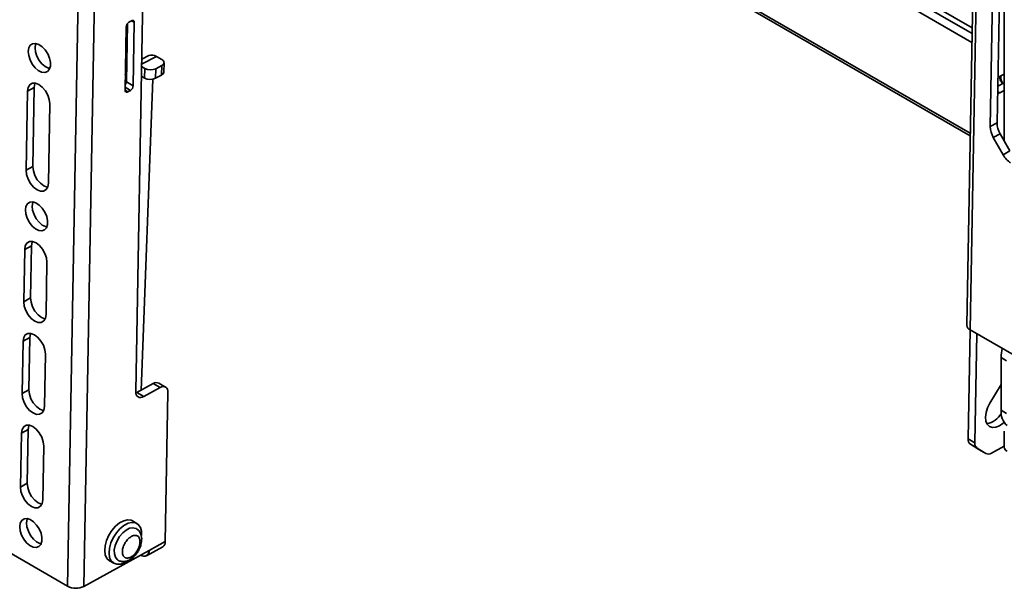
# Model space of a CAD drawing. Units: millimetres. Extents: x 10 to 410, y 10 to 268.
# Drawn here: x 31 to 38, y 211 to 215 of the extents above; entities that cross this region are included whole.
import ezdxf

# ---------------------------------------------------------------- set-up
doc = ezdxf.new("R2010")
doc.units = ezdxf.units.MM

msp = doc.modelspace()

# ---------------------------------------------------------------- linework, layer by layer
at = {"color": 8, "linetype": 'Continuous', "lineweight": 35}
for p, q in [((37.5382, 214.7528), (33.2954, 217.2021)), ((37.5375, 214.7155), (33.2954, 217.1645)), ((37.5365, 214.6582), (33.2954, 217.1065)), ((37.5259, 214.0663), (33.2771, 216.5191)), ((32.0627, 214.7993), (32.0808, 214.7889)), ((32.1284, 214.5165), (32.2247, 214.5671)), ((32.0213, 214.3979), (32.0292, 214.4021)), ((32.0204, 214.3463), (32.0377, 214.3363)), ((32.0553, 214.3461), (32.0207, 214.3661)), ((37.7192, 214.3304), (37.7042, 214.3391))]:
    msp.add_line(p, q, dxfattribs=at)
at = {"color": 7, "linetype": 'Continuous', "lineweight": 35}
for p, q in [((37.7471, 217.1), (37.7471, 214.016)), ((33.2804, 216.5003), (37.5256, 214.0496)), ((31.6466, 211.1172), (31.735, 216.0664)), ((31.7527, 211.1159), (31.8411, 216.0651)), ((37.5618, 216.075), (37.5036, 212.8168)), ((37.5837, 216.0441), (37.5255, 212.7861)), ((37.7005, 214.1342), (37.7317, 215.8788)), ((37.6875, 215.8544), (37.6563, 214.1098)), ((32.1414, 215.2444), (32.0903, 212.3849)), ((32.0292, 214.402), (32.036, 214.7812)), ((32.0458, 214.79), (32.0635, 214.7997)), ((32.0734, 214.3765), (32.0808, 214.7889)), ((32.0277, 214.7596), (32.0204, 214.3471)), ((32.175, 214.5722), (32.129, 214.548)), ((32.2601, 214.5467), (32.2247, 214.5671)), ((32.2723, 214.4637), (32.2747, 214.5262)), ((32.0223, 214.457), (32.0303, 214.4611)), ((32.1281, 214.5011), (32.1497, 214.4887)), ((32.1497, 214.4887), (32.1473, 214.4261)), ((32.218, 214.4243), (32.2204, 214.4868)), ((32.2204, 214.4868), (32.2601, 214.5077)), ((32.2601, 214.5077), (32.2577, 214.4452)), ((32.0734, 214.3765), (32.0292, 214.402)), ((32.1245, 212.3925), (32.201, 214.4186)), ((32.1473, 214.4261), (32.127, 214.4379)), ((32.2577, 214.4452), (32.218, 214.4243)), ((37.7057, 214.4261), (37.7211, 214.4377)), ((37.7211, 214.4377), (37.7471, 214.4521)), ((31.3762, 213.8255), (31.3854, 214.3411)), ((31.4296, 214.3655), (31.3854, 214.3411)), ((31.4296, 214.3655), (31.4204, 213.85)), ((32.0553, 214.3461), (32.0377, 214.3363)), ((37.7048, 214.3724), (37.7471, 214.3959)), ((37.7471, 214.3459), (37.7192, 214.3304)), ((37.7192, 214.3304), (37.7039, 214.325)), ((31.5304, 214.2574), (31.5211, 213.7418)), ((37.6563, 214.1098), (37.7005, 214.1342)), ((37.7202, 214.0639), (37.676, 214.0395)), ((37.676, 214.0395), (37.7393, 213.9268)), ((37.7835, 213.9512), (37.7202, 214.0639)), ((37.7393, 213.9268), (37.7835, 213.9512)), ((31.4204, 213.85), (31.3762, 213.8255)), ((31.3609, 212.9697), (31.367, 213.31)), ((31.4112, 213.3344), (31.367, 213.31)), ((31.4112, 213.3344), (31.4051, 212.9942)), ((31.5119, 213.2263), (31.5059, 212.886)), ((31.4051, 212.9942), (31.3609, 212.9697)), ((31.3563, 212.712), (31.4005, 212.7364)), ((31.4005, 212.7364), (31.3944, 212.3961)), ((37.5245, 212.7867), (37.5118, 212.0774)), ((38.3228, 212.3259), (37.5255, 212.7861)), ((37.5687, 212.7612), (37.556, 212.0519)), ((31.3502, 212.3717), (31.3563, 212.712)), ((31.5013, 212.6283), (31.4952, 212.288)), ((37.7265, 212.606), (37.7619, 212.5856)), ((37.7265, 212.606), (37.7265, 212.263)), ((32.098, 212.3779), (32.2041, 212.4365)), ((32.1422, 212.3523), (32.2483, 212.411)), ((32.2041, 212.4365), (32.2483, 212.411)), ((32.2847, 212.4141), (32.2405, 212.4396)), ((37.6537, 212.3091), (37.7265, 212.4318)), ((37.7241, 212.4277), (37.7264, 212.4263)), ((37.7264, 212.4263), (37.7265, 212.4262)), ((31.3944, 212.3961), (31.3502, 212.3717)), ((32.0909, 212.3745), (32.098, 212.3779)), ((32.1422, 212.3523), (32.098, 212.3779)), ((32.3002, 212.3785), (32.2829, 211.4093)), ((37.7619, 212.2426), (37.7265, 212.263)), ((31.3394, 211.7634), (31.3456, 212.1139)), ((31.3898, 212.1384), (31.3456, 212.1139)), ((31.3898, 212.1384), (31.3835, 211.7878)), ((37.7471, 212.1273), (37.7471, 212.0232)), ((31.4906, 212.0302), (31.4843, 211.6797)), ((37.556, 212.0519), (37.5118, 212.0774)), ((37.5266, 212.0423), (37.5708, 212.0168)), ((37.5827, 212.0071), (37.5266, 212.0423)), ((37.664, 211.9842), (37.7471, 212.0302)), ((37.5708, 212.0168), (37.6269, 211.9816)), ((37.6269, 211.9816), (37.5827, 212.0071)), ((37.5827, 212.0071), (37.5835, 212.0067)), ((37.5835, 212.0067), (37.6276, 211.9811)), ((31.3835, 211.7878), (31.3394, 211.7634)), ((32.0975, 211.5265), (32.0692, 211.5428)), ((31.1605, 211.3979), (31.6466, 211.1172)), ((32.2829, 211.4093), (32.1768, 211.3506)), ((32.1768, 211.3506), (31.7527, 211.1159)), ((32.1216, 211.32), (32.1227, 211.3193)), ((32.1601, 211.3156), (32.2662, 211.3742)), ((31.9192, 211.283), (31.9475, 211.2667))]:
    msp.add_line(p, q, dxfattribs=at)
at = {"color": 7, "linetype": 'Continuous', "lineweight": 35, "flags": 128}
for points in [[(32.0635, 214.7997), (32.0669, 214.8013), (32.0702, 214.8019), (32.0732, 214.8017), (32.0758, 214.8006), (32.078, 214.7987), (32.0796, 214.796), (32.0805, 214.7927), (32.0808, 214.7889)], [(31.39, 214.5988), (31.3937, 214.6219), (31.4034, 214.6392), (31.4185, 214.6492), (31.4374, 214.651), (31.4586, 214.6444), (31.4801, 214.6301), (31.5, 214.6093), (31.5166, 214.5838), (31.5284, 214.556), (31.5344, 214.5282), (31.5339, 214.503), (31.5271, 214.4826), (31.5146, 214.4688), (31.4974, 214.4629), (31.4771, 214.4653), (31.4556, 214.4758), (31.4346, 214.4936), (31.4161, 214.517), (31.4017, 214.5439), (31.3928, 214.5721), (31.39, 214.5988)], [(31.4395, 214.6507), (31.4378, 214.6463), (31.4342, 214.6233)], [(31.4342, 214.6233), (31.437, 214.5965), (31.4459, 214.5684), (31.4603, 214.5414), (31.4788, 214.518), (31.4997, 214.5003), (31.5213, 214.4897), (31.5296, 214.4877)], [(32.2601, 214.5077), (32.2663, 214.5117), (32.2709, 214.5164), (32.2738, 214.5215), (32.2747, 214.5268), (32.2738, 214.5322), (32.2709, 214.5375), (32.2663, 214.5424), (32.2601, 214.5467)], [(32.0297, 214.4288), (32.0275, 214.4384), (32.0223, 214.4546)], [(31.3854, 214.3411), (31.3894, 214.3652), (31.4001, 214.3828), (31.4165, 214.3922), (31.4369, 214.3926), (31.4594, 214.3838), (31.4817, 214.3667), (31.5017, 214.343), (31.5174, 214.3151), (31.5273, 214.2856), (31.5304, 214.2574)], [(31.4349, 214.3929), (31.4336, 214.3896), (31.4296, 214.3655)], [(32.0377, 214.3363), (32.0342, 214.3348), (32.0309, 214.3341), (32.0279, 214.3343), (32.0253, 214.3354), (32.0231, 214.3373), (32.0216, 214.34), (32.0206, 214.3433), (32.0204, 214.3471)], [(31.5211, 213.7418), (31.5171, 213.7178), (31.5064, 213.7001), (31.49, 213.6907), (31.4696, 213.6903), (31.4472, 213.6991), (31.4248, 213.7162), (31.4048, 213.7399), (31.3891, 213.7678), (31.3793, 213.7974), (31.3762, 213.8255)], [(31.4204, 213.85), (31.4235, 213.8218), (31.4333, 213.7923), (31.449, 213.7643), (31.469, 213.7407), (31.4913, 213.7236), (31.5138, 213.7148), (31.5158, 213.7144)], [(31.3716, 213.5678), (31.3752, 213.5908), (31.385, 213.6081), (31.4001, 213.6181), (31.419, 213.6199), (31.4402, 213.6134), (31.4617, 213.599), (31.4816, 213.5782), (31.4982, 213.5528), (31.51, 213.5249), (31.516, 213.4971), (31.5155, 213.4719), (31.5087, 213.4515), (31.4962, 213.4377), (31.479, 213.4318), (31.4587, 213.4342), (31.4371, 213.4447), (31.4162, 213.4625), (31.3977, 213.4859), (31.3833, 213.5129), (31.3744, 213.541), (31.3716, 213.5678)], [(31.4211, 213.6196), (31.4194, 213.6153), (31.4158, 213.5922)], [(31.4158, 213.5922), (31.4185, 213.5654), (31.4275, 213.5373), (31.4419, 213.5103), (31.4604, 213.4869), (31.4813, 213.4692), (31.5029, 213.4586), (31.5112, 213.4567)], [(31.367, 213.31), (31.371, 213.3341), (31.3817, 213.3517), (31.3981, 213.3611), (31.4185, 213.3615), (31.441, 213.3527), (31.4633, 213.3356), (31.4833, 213.312), (31.499, 213.284), (31.5089, 213.2545), (31.5119, 213.2263)], [(31.4165, 213.3618), (31.4152, 213.3585), (31.4112, 213.3344)], [(31.4051, 212.9942), (31.4082, 212.966), (31.418, 212.9365), (31.4337, 212.9085), (31.4537, 212.8849), (31.4761, 212.8678), (31.4985, 212.859), (31.5006, 212.8586)], [(31.5059, 212.886), (31.5018, 212.862), (31.4911, 212.8443), (31.4748, 212.8349), (31.4543, 212.8345), (31.4319, 212.8433), (31.4095, 212.8604), (31.3896, 212.8841), (31.3739, 212.912), (31.364, 212.9416), (31.3609, 212.9697)], [(31.3563, 212.712), (31.3603, 212.736), (31.371, 212.7537), (31.3874, 212.7631), (31.4078, 212.7635), (31.4303, 212.7547), (31.4526, 212.7376), (31.4726, 212.7139), (31.4883, 212.686), (31.4982, 212.6565), (31.5013, 212.6283)], [(31.4058, 212.7638), (31.4045, 212.7605), (31.4005, 212.7364)], [(32.2483, 212.411), (32.2586, 212.4155), (32.2685, 212.4175), (32.2776, 212.4169), (32.2854, 212.4136), (32.2919, 212.4079), (32.2966, 212.3999), (32.2994, 212.39), (32.3002, 212.3785)], [(31.4952, 212.288), (31.4912, 212.2639), (31.4805, 212.2463), (31.4641, 212.2369), (31.4437, 212.2365), (31.4212, 212.2453), (31.3989, 212.2624), (31.3789, 212.2861), (31.3632, 212.314), (31.3533, 212.3435), (31.3502, 212.3717)], [(31.3944, 212.3961), (31.3975, 212.368), (31.4074, 212.3385), (31.4231, 212.3105), (31.4431, 212.2868), (31.4654, 212.2698), (31.4878, 212.261), (31.4899, 212.2606)], [(32.0903, 212.3849), (32.0911, 212.3734), (32.0939, 212.3634), (32.0986, 212.3554), (32.1051, 212.3497), (32.113, 212.3465), (32.122, 212.3458), (32.1319, 212.3478), (32.1422, 212.3523)], [(37.7461, 212.185), (37.7393, 212.1789), (37.7155, 212.162), (37.6917, 212.1525), (37.6698, 212.151), (37.651, 212.1575), (37.6368, 212.1716), (37.6281, 212.1924), (37.6255, 212.2184), (37.6291, 212.2479), (37.6387, 212.2789), (37.6537, 212.3091)], [(31.3456, 212.1139), (31.3496, 212.138), (31.3603, 212.1556), (31.3767, 212.1651), (31.3971, 212.1654), (31.4196, 212.1566), (31.4419, 212.1396), (31.4619, 212.1159), (31.4776, 212.0879), (31.4875, 212.0584), (31.4906, 212.0302)], [(31.3951, 212.1658), (31.3938, 212.1625), (31.3898, 212.1384)], [(31.3835, 211.7878), (31.3866, 211.7596), (31.3965, 211.7301), (31.4122, 211.7022), (31.4322, 211.6785), (31.4545, 211.6614), (31.477, 211.6526), (31.479, 211.6523)], [(31.4843, 211.6797), (31.4803, 211.6556), (31.4696, 211.638), (31.4532, 211.6285), (31.4328, 211.6282), (31.4103, 211.637), (31.388, 211.654), (31.368, 211.6777), (31.3523, 211.7057), (31.3424, 211.7352), (31.3394, 211.7634)], [(31.3348, 211.5056), (31.3384, 211.5287), (31.3482, 211.5459), (31.3632, 211.5559), (31.3822, 211.5577), (31.4033, 211.5512), (31.4248, 211.5369), (31.4448, 211.516), (31.4614, 211.4906), (31.4732, 211.4627), (31.4791, 211.435), (31.4787, 211.4098), (31.4719, 211.3894), (31.4593, 211.3756), (31.4422, 211.3696), (31.4219, 211.372), (31.4003, 211.3826), (31.3793, 211.4003), (31.3609, 211.4237), (31.3465, 211.4507), (31.3375, 211.4788), (31.3348, 211.5056)], [(31.3843, 211.5574), (31.3826, 211.5531), (31.3789, 211.53)], [(31.3789, 211.53), (31.3817, 211.5033), (31.3907, 211.4751), (31.405, 211.4482), (31.4235, 211.4248), (31.4445, 211.407), (31.4661, 211.3965), (31.4744, 211.3945)], [(32.0692, 211.5428), (32.0601, 211.5469), (32.0374, 211.5497), (32.0119, 211.5439), (31.9853, 211.5298), (31.9593, 211.5084), (31.9355, 211.481), (31.9154, 211.4494), (31.9002, 211.4154), (31.891, 211.3813), (31.8882, 211.3491), (31.8921, 211.321), (31.9024, 211.2986)], [(32.1282, 211.4471), (32.1274, 211.475), (32.1203, 211.5005), (32.107, 211.5194), (32.0884, 211.5306), (32.0656, 211.5334), (32.0402, 211.5275), (32.0136, 211.5135), (31.9876, 211.4921), (31.9638, 211.4647), (31.9437, 211.433), (31.9285, 211.3991), (31.9192, 211.3649), (31.9165, 211.3328), (31.9203, 211.3047), (31.9306, 211.2823), (31.9306, 211.2823)], [(31.974, 211.2874), (31.9694, 211.2907), (31.9573, 211.3062), (31.9509, 211.3278), (31.9507, 211.3541), (31.9566, 211.383), (31.9683, 211.4125), (31.9849, 211.4402), (32.0051, 211.4643), (32.0274, 211.4828), (32.0503, 211.4945), (32.0719, 211.4983), (32.0907, 211.4942), (32.0942, 211.4923)], [(31.9024, 211.2986), (31.9184, 211.2835), (31.9192, 211.283)], [(31.9306, 211.2823), (31.9467, 211.2671), (31.9676, 211.2601), (31.9918, 211.2616), (32.0181, 211.2716), (32.0377, 211.2841)]]:
    msp.add_lwpolyline(points, dxfattribs=at)
at = {"color": 7, "linetype": 'Continuous', "lineweight": 35}
for centre, radius, start, end in [((32.0661, 214.7574), 0.0384, 121.90794, 176.71343), ((32.1953, 214.525), 0.0514, 55.02519, 113.21027), ((32.1869, 214.5595), 0.08, 242.2903, 294.72961), ((32.2491, 214.467), 0.0235, 291.61898, 351.85686), ((31.9906, 214.4043), 0.0386, 321.7248, 356.52048), ((32.1845, 214.497), 0.08, 242.2903, 294.72961), ((37.8024, 214.4332), 0.0769, 174.69311, 213.33733), ((32.0351, 214.3787), 0.0384, 301.90794, 356.71343), ((37.7994, 214.1119), 0.1431, 180.85917, 210.40986), ((37.8436, 214.1364), 0.1431, 180.85917, 210.40986), ((37.8635, 213.9931), 0.1408, 208.1323, 238.00932), ((37.539, 212.819), 0.0355, 183.51921, 247.69938), ((37.9952, 212.6036), 0.2687, 166.5972, 179.48844), ((32.225, 212.4061), 0.0369, 65.22554, 124.47653), ((37.6095, 212.3118), 0.1379, 280.29945, 329.01624), ((37.8484, 212.2534), 0.1223, 175.48661, 227.24361), ((37.5505, 212.073), 0.0389, 173.42659, 232.09325), ((37.5947, 212.0475), 0.0389, 173.42659, 232.09325), ((37.6432, 212.0144), 0.0366, 243.44299, 304.62607), ((37.7784, 212.0263), 0.0314, 185.6948, 245.62534), ((32.2449, 211.4059), 0.0381, 303.87875, 5.0488), ((32.1435, 211.3458), 0.0337, 231.78574, 8.20358), ((31.7009, 211.2213), 0.1174, 242.45905, 296.15529)]:
    msp.add_arc(centre, radius, start, end, dxfattribs=at)
for points, knots in [([(37.7163, 214.4341), (37.7165, 214.4318), (37.7174, 214.4228), (37.7234, 214.4085), (37.7305, 214.3956), (37.7366, 214.391), (37.7374, 214.3905)], [0, 0, 0, 0, 0.134277, 0.534248, 0.942813, 1, 1, 1, 1]), ([(32.0639, 211.4428), (32.071, 211.4456), (32.0821, 211.4498), (32.095, 211.4481), (32.1037, 211.444), (32.1107, 211.4369), (32.1168, 211.4246), (32.1193, 211.4046), (32.1146, 211.381), (32.1069, 211.3616), (32.099, 211.3469), (32.0894, 211.3335), (32.0756, 211.3181), (32.0644, 211.3111), (32.0572, 211.3065)], [0, 0, 0, 0, 0.119721, 0.184887, 0.25, 0.315166, 0.380279, 0.5, 0.619721, 0.684887, 0.75, 0.815166, 0.880279, 1, 1, 1, 1]), ([(32.1071, 211.3477), (32.112, 211.3572), (32.1187, 211.3704), (32.1249, 211.3905), (32.1284, 211.4073), (32.1294, 211.4267), (32.1272, 211.4461), (32.1205, 211.4647), (32.1099, 211.4811), (32.0994, 211.4883), (32.0944, 211.4916)], [0, 0, 0, 0, 0.182216, 0.253354, 0.370514, 0.489766, 0.616914, 0.747891, 0.881682, 1, 1, 1, 1]), ([(32.0572, 211.3065), (32.05, 211.3037), (32.0389, 211.2994), (32.026, 211.3011), (32.0173, 211.3053), (32.0104, 211.3123), (32.0042, 211.3247), (32.0018, 211.3447), (32.0064, 211.3683), (32.0141, 211.3877), (32.0221, 211.4024), (32.0316, 211.4158), (32.0454, 211.4311), (32.0566, 211.4382), (32.0639, 211.4428)], [0, 0, 0, 0, 0.119721, 0.184887, 0.25, 0.315166, 0.380279, 0.5, 0.619721, 0.684887, 0.75, 0.815166, 0.880279, 1, 1, 1, 1]), ([(31.9739, 211.288), (31.9746, 211.2874), (31.9813, 211.282), (31.9976, 211.2782), (32.02, 211.278), (32.0418, 211.2847), (32.0606, 211.2954), (32.0758, 211.3078), (32.0889, 211.3214), (32.0992, 211.3347), (32.105, 211.3443), (32.1071, 211.3477)], [0, 0, 0, 0, 0.018083, 0.168249, 0.31268, 0.459331, 0.604393, 0.714479, 0.811944, 0.931835, 1, 1, 1, 1])]:
    msp.add_open_spline(points, degree=3, knots=knots, dxfattribs=at)

doc.saveas('drawing.dxf')
